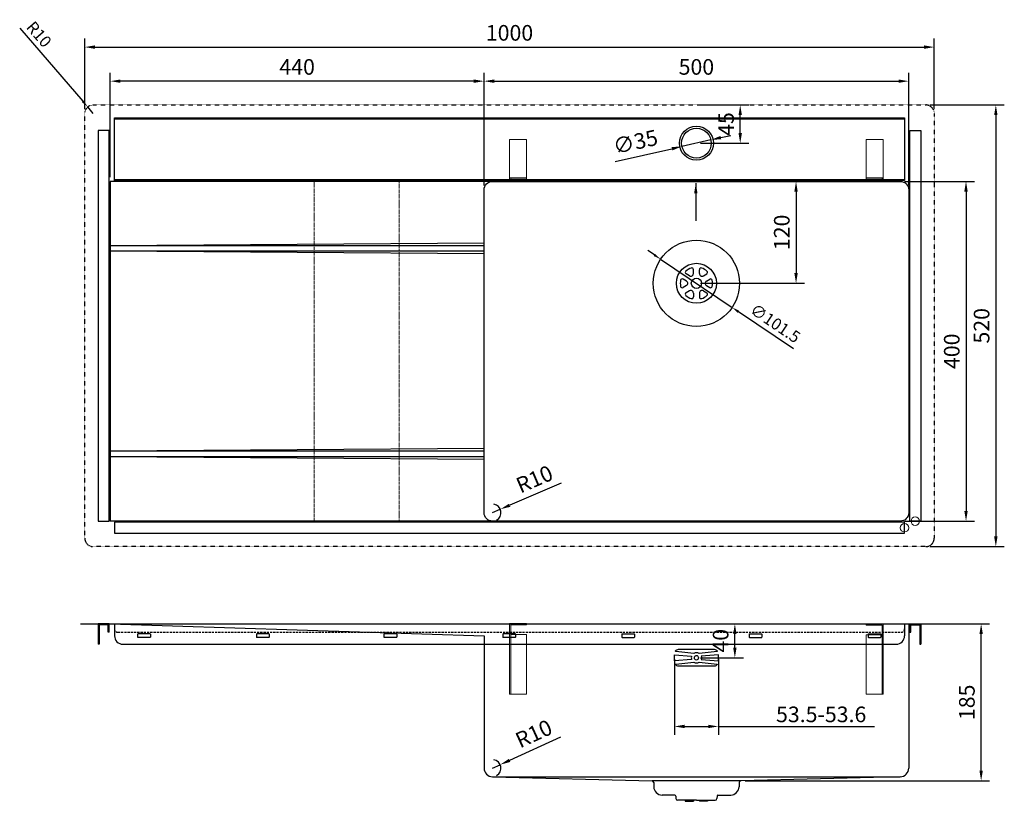
# Model space of a CAD drawing. Units: millimetres. Extents: x 2348 to 3507, y 1051 to 1971.
import ezdxf

# ---------------------------------------------------------------- set-up
doc = ezdxf.new("R2010")
doc.units = ezdxf.units.MM
for name, pattern in [('CENTER2', [28.575, 19.05, -3.175, 3.175, -3.175]), ('HIDDEN', [0.2, 0.1, -0.1]), ('HIDDENX2', [19.05, 12.7, -6.35])]:
    doc.linetypes.add(name, pattern=pattern)
for name, color, linetype, lineweight in [('图层3', 6, 'Continuous', 13), ('外框线3', 128, 'CENTER2', 15), ('外框线5', 2, 'Continuous', 9), ('标注', 1, 'Continuous', 9)]:
    doc.layers.add(name, color=color, linetype=linetype, lineweight=lineweight)
doc.layers.add('外框线1', color=3, linetype='Continuous')
doc.layers.add('外框线2', color=6, linetype='Continuous')
doc.styles.get("Standard").update_dxf_attribs({"font": 'arial.ttf'})
doc.dimstyles.new('1-6-L', dxfattribs={"dimscale": 6, "dimtxt": 2.3, "dimasz": 1.5, "dimexe": 1.25, "dimexo": 0.625, "dimtad": 1, "dimdsep": 46, "dimtxsty": 'Standard', "dimcen": 2.5, "dimadec": 0, "dimazin": 0, "dimtfac": 1, "dimtmove": 0, "dimatfit": 3, "dimfxl": 1, "dimarcsym": 0})
doc.dimstyles.new('1-8-L', dxfattribs={"dimscale": 8, "dimtxt": 2.3, "dimasz": 1.5, "dimexe": 1.25, "dimexo": 0.625, "dimtad": 1, "dimdsep": 46, "dimtxsty": 'Standard', "dimcen": 2.5, "dimadec": 0, "dimazin": 0, "dimtfac": 1, "dimtmove": 0, "dimatfit": 3, "dimfxl": 1, "dimarcsym": 0})

# ---------------------------------------------------------------- blocks, each defined once
blk = doc.blocks.new('*D22')
at = {"layer": 'Defpoints', "color": 0, "transparency": 16777216}
for p in [(3174.8, 1260.1), (3189.8, 1260.1), (3144.5, 1220.1)]:
    blk.add_point(p, dxfattribs=at)
at = {"layer": '标注', "color": 0, "lineweight": -2, "transparency": 16777216}
for p, q in [((3179.8, 1260.1), (3199.8, 1260.1)), ((3189.8, 1232.1), (3189.8, 1248.1)), ((3149.5, 1220.1), (3199.8, 1220.1))]:
    blk.add_line(p, q, dxfattribs=at)
at = {"layer": '标注', "color": 0, "transparency": 16777216}
for points in [[(3187.8, 1248.1), (3191.8, 1248.1), (3189.8, 1260.1)], [(3187.8, 1232.1), (3191.8, 1232.1), (3189.8, 1220.1)]]:
    blk.add_solid(points, dxfattribs=at)
at = {"layer": '标注', "color": 0, "transparency": 16777216, "insert": (3175.4, 1240.1), "char_height": 18.4, "attachment_point": 5, "rotation": 90}
blk.add_mtext('40', dxfattribs=at)
blk = doc.blocks.new('*D24')
at = {"layer": 'Defpoints', "color": 0, "transparency": 16777216}
for p in [(3394.5, 1260.1), (3479.7, 1260.1), (3196.8, 1075.1)]:
    blk.add_point(p, dxfattribs=at)
at = {"layer": '标注', "color": 0, "lineweight": -2, "transparency": 16777216}
for p, q in [((3399.5, 1260.1), (3489.7, 1260.1)), ((3479.7, 1087.1), (3479.7, 1248.1)), ((3201.8, 1075.1), (3489.7, 1075.1))]:
    blk.add_line(p, q, dxfattribs=at)
at = {"layer": '标注', "color": 0, "transparency": 16777216}
for points in [[(3477.7, 1248.1), (3481.7, 1248.1), (3479.7, 1260.1)], [(3477.7, 1087.1), (3481.7, 1087.1), (3479.7, 1075.1)]]:
    blk.add_solid(points, dxfattribs=at)
at = {"layer": '标注', "color": 0, "transparency": 16777216, "insert": (3465.3, 1167.6), "char_height": 18.4, "attachment_point": 5, "rotation": 90}
blk.add_mtext('185', dxfattribs=at)
blk = doc.blocks.new('*D25')
at = {"layer": 'Defpoints', "color": 0, "transparency": 16777216}
for p in [(2904.5, 1090.1), (2913.6, 1094.2)]:
    blk.add_point(p, dxfattribs=at)
at = {"layer": '标注', "color": 0, "lineweight": -2, "transparency": 16777216}
for p, q in [((2984.5, 1126.6), (2924.5, 1099.2)), ((2904.5, 1090.1), (2913.6, 1094.2))]:
    blk.add_line(p, q, dxfattribs=at)
blk.add_arc((2904.5, 1090.1), 10, 298.6479, 81.8322, dxfattribs=at)
at = {"layer": '标注', "color": 0, "transparency": 16777216}
blk.add_solid([(2923.7, 1101), (2925.4, 1097.4), (2913.6, 1094.2)], dxfattribs=at)
at = {"layer": '标注', "color": 0, "transparency": 16777216, "insert": (2954, 1128.5), "char_height": 18.4, "attachment_point": 5, "rotation": 24.5364}
blk.add_mtext('R10', dxfattribs=at)
blk = doc.blocks.new('*D26')
at = {"layer": 'Defpoints', "color": 0, "transparency": 16777216}
for p in [(3424.5, 1939), (2424.5, 1860.9), (3424.5, 1860.9)]:
    blk.add_point(p, dxfattribs=at)
at = {"layer": '标注', "color": 0, "lineweight": -2, "transparency": 16777216}
for p, q in [((2424.5, 1865.9), (2424.5, 1949)), ((3424.5, 1865.9), (3424.5, 1949)), ((2436.5, 1939), (3412.5, 1939))]:
    blk.add_line(p, q, dxfattribs=at)
at = {"layer": '标注', "color": 0, "transparency": 16777216}
for points in [[(2436.5, 1941), (2436.5, 1937), (2424.5, 1939)], [(3412.5, 1941), (3412.5, 1937), (3424.5, 1939)]]:
    blk.add_solid(points, dxfattribs=at)
at = {"layer": '标注', "color": 0, "transparency": 16777216, "insert": (2924.5, 1953.4), "char_height": 18.4, "attachment_point": 5}
blk.add_mtext('1000', dxfattribs=at)
blk = doc.blocks.new('*D27')
at = {"layer": 'Defpoints', "color": 0, "transparency": 16777216}
for p in [(3414.5, 1870.9), (3414.5, 1350.9), (3497, 1350.9)]:
    blk.add_point(p, dxfattribs=at)
at = {"layer": '标注', "color": 0, "lineweight": -2, "transparency": 16777216}
for p, q in [((3419.5, 1870.9), (3507, 1870.9)), ((3497, 1858.9), (3497, 1362.9)), ((3419.5, 1350.9), (3507, 1350.9))]:
    blk.add_line(p, q, dxfattribs=at)
at = {"layer": '标注', "color": 0, "transparency": 16777216}
for points in [[(3495, 1858.9), (3499, 1858.9), (3497, 1870.9)], [(3495, 1362.9), (3499, 1362.9), (3497, 1350.9)]]:
    blk.add_solid(points, dxfattribs=at)
at = {"layer": '标注', "color": 0, "transparency": 16777216, "insert": (3482.6, 1610.9), "char_height": 18.4, "attachment_point": 5, "rotation": 90}
blk.add_mtext('520', dxfattribs=at)
blk = doc.blocks.new('*D28')
at = {"layer": 'Defpoints', "color": 0, "transparency": 16777216}
for p in [(3384.5, 1780.9), (3384.5, 1380.9), (3461.9, 1380.9)]:
    blk.add_point(p, dxfattribs=at)
at = {"layer": '标注', "color": 0, "lineweight": -2, "transparency": 16777216}
for p, q in [((3389.5, 1780.9), (3471.9, 1780.9)), ((3461.9, 1768.9), (3461.9, 1392.9)), ((3389.5, 1380.9), (3471.9, 1380.9))]:
    blk.add_line(p, q, dxfattribs=at)
at = {"layer": '标注', "color": 0, "transparency": 16777216}
for points in [[(3459.9, 1768.9), (3463.9, 1768.9), (3461.9, 1780.9)], [(3459.9, 1392.9), (3463.9, 1392.9), (3461.9, 1380.9)]]:
    blk.add_solid(points, dxfattribs=at)
at = {"layer": '标注', "color": 0, "transparency": 16777216, "insert": (3447.5, 1580.9), "char_height": 18.4, "attachment_point": 5, "rotation": 90}
blk.add_mtext('400', dxfattribs=at)
blk = doc.blocks.new('*D29')
at = {"layer": 'Defpoints', "color": 0, "transparency": 16777216}
for p in [(3394.5, 1898.9), (2894.5, 1770.9), (3394.5, 1770.9)]:
    blk.add_point(p, dxfattribs=at)
at = {"layer": '标注', "color": 0, "lineweight": -2, "transparency": 16777216}
for p, q in [((2894.5, 1775.9), (2894.5, 1908.9)), ((3394.5, 1775.9), (3394.5, 1908.9)), ((2906.5, 1898.9), (3382.5, 1898.9))]:
    blk.add_line(p, q, dxfattribs=at)
at = {"layer": '标注', "color": 0, "transparency": 16777216}
for points in [[(2906.5, 1900.9), (2906.5, 1896.9), (2894.5, 1898.9)], [(3382.5, 1900.9), (3382.5, 1896.9), (3394.5, 1898.9)]]:
    blk.add_solid(points, dxfattribs=at)
at = {"layer": '标注', "color": 0, "transparency": 16777216, "insert": (3144.5, 1913.3), "char_height": 18.4, "attachment_point": 5}
blk.add_mtext('500', dxfattribs=at)
blk = doc.blocks.new('*D30')
at = {"layer": 'Defpoints', "color": 0, "transparency": 16777216}
for p in [(2454.5, 1898.9), (2454.5, 1780.9), (2894.5, 1770.9)]:
    blk.add_point(p, dxfattribs=at)
at = {"layer": '标注', "color": 0, "lineweight": -2, "transparency": 16777216}
for p, q in [((2454.5, 1785.9), (2454.5, 1908.9)), ((2894.5, 1775.9), (2894.5, 1908.9)), ((2882.5, 1898.9), (2466.5, 1898.9))]:
    blk.add_line(p, q, dxfattribs=at)
at = {"layer": '标注', "color": 0, "transparency": 16777216}
for points in [[(2466.5, 1900.9), (2466.5, 1896.9), (2454.5, 1898.9)], [(2882.5, 1900.9), (2882.5, 1896.9), (2894.5, 1898.9)]]:
    blk.add_solid(points, dxfattribs=at)
at = {"layer": '标注', "color": 0, "transparency": 16777216, "insert": (2674.5, 1913.3), "char_height": 18.4, "attachment_point": 5}
blk.add_mtext('440', dxfattribs=at)
blk = doc.blocks.new('*D31')
at = {"layer": 'Defpoints', "color": 0, "transparency": 16777216}
for p in [(3144.5, 1870.9), (3196.1, 1870.9), (3144.5, 1825.9)]:
    blk.add_point(p, dxfattribs=at)
at = {"layer": '标注', "color": 0, "lineweight": -2, "transparency": 16777216}
for p, q in [((3149.5, 1870.9), (3206.1, 1870.9)), ((3196.1, 1837.9), (3196.1, 1858.9)), ((3149.5, 1825.9), (3206.1, 1825.9))]:
    blk.add_line(p, q, dxfattribs=at)
at = {"layer": '标注', "color": 0, "transparency": 16777216}
for points in [[(3194.1, 1858.9), (3198.1, 1858.9), (3196.1, 1870.9)], [(3194.1, 1837.9), (3198.1, 1837.9), (3196.1, 1825.9)]]:
    blk.add_solid(points, dxfattribs=at)
at = {"layer": '标注', "color": 0, "transparency": 16777216, "insert": (3181.8, 1848.4), "char_height": 18.4, "attachment_point": 5, "rotation": 90}
blk.add_mtext('45', dxfattribs=at)
blk = doc.blocks.new('*D32')
at = {"layer": 'Defpoints', "color": 0, "transparency": 16777216}
for p in [(3127.4, 1822), (3161.6, 1829.8)]:
    blk.add_point(p, dxfattribs=at)
at = {"layer": '标注', "color": 0, "lineweight": -2, "transparency": 16777216}
for p, q in [((3173.3, 1832.4), (3185, 1835)), ((3161.6, 1829.8), (3127.4, 1822)), ((3048.9, 1804.3), (3115.7, 1819.4))]:
    blk.add_line(p, q, dxfattribs=at)
at = {"layer": '标注', "color": 0, "transparency": 16777216}
for points in [[(3172.8, 1834.4), (3173.7, 1830.5), (3161.6, 1829.8)], [(3115.3, 1821.3), (3116.2, 1817.4), (3127.4, 1822)]]:
    blk.add_solid(points, dxfattribs=at)
at = {"layer": '标注', "color": 0, "transparency": 16777216, "insert": (3073.2, 1825.1), "char_height": 18.4, "attachment_point": 5, "rotation": 12.7326}
blk.add_mtext('∅35', dxfattribs=at)
blk = doc.blocks.new('*D33')
at = {"layer": 'Defpoints', "color": 0, "transparency": 16777216}
for p in [(3144.5, 1780.9), (3144.5, 1660.9), (3261.8, 1660.9)]:
    blk.add_point(p, dxfattribs=at)
at = {"layer": '标注', "color": 0, "lineweight": -2, "transparency": 16777216}
for p, q in [((3149.5, 1780.9), (3271.8, 1780.9)), ((3261.8, 1768.9), (3261.8, 1672.9)), ((3149.5, 1660.9), (3271.8, 1660.9))]:
    blk.add_line(p, q, dxfattribs=at)
at = {"layer": '标注', "color": 0, "transparency": 16777216}
for points in [[(3259.8, 1768.9), (3263.8, 1768.9), (3261.8, 1780.9)], [(3259.8, 1672.9), (3263.8, 1672.9), (3261.8, 1660.9)]]:
    blk.add_solid(points, dxfattribs=at)
at = {"layer": '标注', "color": 0, "transparency": 16777216, "insert": (3247.4, 1720.9), "char_height": 18.4, "attachment_point": 5, "rotation": 90}
blk.add_mtext('120', dxfattribs=at)
blk = doc.blocks.new('*D34')
at = {"layer": 'Defpoints', "color": 0, "transparency": 16777216}
for p in [(2913.7, 1394.9), (2904.5, 1390.9)]:
    blk.add_point(p, dxfattribs=at)
at = {"layer": '标注', "color": 0, "lineweight": -2, "transparency": 16777216}
for p, q in [((2985.2, 1425.7), (2924.7, 1399.6)), ((2904.5, 1390.9), (2913.7, 1394.9))]:
    blk.add_line(p, q, dxfattribs=at)
blk.add_arc((2904.5, 1390.9), 10, 298.6479, 80.5979, dxfattribs=at)
at = {"layer": '标注', "color": 0, "transparency": 16777216}
blk.add_solid([(2923.9, 1401.4), (2925.5, 1397.8), (2913.7, 1394.9)], dxfattribs=at)
at = {"layer": '标注', "color": 0, "transparency": 16777216, "insert": (2954.8, 1428.2), "char_height": 18.4, "attachment_point": 5, "rotation": 23.3021}
blk.add_mtext('R10', dxfattribs=at)
blk = doc.blocks.new('A$C61936786')
at = {"layer": '外框线2', "ltscale": 0.2}
blk.add_lwpolyline([(0, 12), (460, 12), (460, -1), (0, -1)], close=True, dxfattribs=at)
blk = doc.blocks.new('A$C60FD1124')
at = {"layer": '外框线2', "ltscale": 0.2}
for p, q in [((0, 72.6), (930, 72.6)), ((0, 1.2), (930, 1.2))]:
    blk.add_line(p, q, dxfattribs=at)
blk.add_lwpolyline([(0, 73.8), (930, 73.8), (930, 0), (0, 0)], close=True, dxfattribs=at)
blk.add_circle((685, 43.8), 20, dxfattribs=at)
blk = doc.blocks.new('A$C0DCB3B93')
at = {"layer": '外框线2'}
for p, q in [((0, 24), (930, 24)), ((0, 24), (0, 18)), ((930, 24), (930, 18)), ((0, 18), (0, 10)), ((930, 18), (930, 10)), ((10, 0), (920, 0))]:
    blk.add_line(p, q, dxfattribs=at)
at = {"layer": '外框线2', "linetype": 'HIDDENX2', "ltscale": 0.2}
blk.add_line((4, 14), (926, 14), dxfattribs=at)
at = {"layer": '外框线2', "ltscale": 0.2}
for p, q in [((27.2, 11.7), (27.2, 8.3)), ((41.9, 12), (27.5, 12)), ((42.2, 11.7), (42.2, 8.3)), ((167.2, 11.7), (167.2, 8.3)), ((181.9, 12), (167.5, 12)), ((182.2, 11.7), (182.2, 8.3)), ((317.2, 11.7), (317.2, 8.3)), ((331.9, 12), (317.5, 12)), ((332.2, 11.7), (332.2, 8.3)), ((457.2, 11.7), (457.2, 8.3)), ((471.9, 12), (457.5, 12)), ((472.2, 11.7), (472.2, 8.3)), ((597.2, 11.7), (597.2, 8.3)), ((597.5, 12), (611.9, 12)), ((612.2, 11.7), (612.2, 8.3)), ((747.2, 11.7), (747.2, 8.3)), ((747.5, 12), (761.9, 12)), ((762.2, 11.7), (762.2, 8.3)), ((887.2, 11.7), (887.2, 8.3)), ((887.5, 12), (901.9, 12)), ((902.2, 11.7), (902.2, 8.3)), ((41.9, 8), (27.5, 8)), ((181.9, 8), (167.5, 8)), ((331.9, 8), (317.5, 8)), ((471.9, 8), (457.5, 8)), ((597.5, 8), (611.9, 8)), ((747.5, 8), (761.9, 8)), ((887.5, 8), (901.9, 8))]:
    blk.add_line(p, q, dxfattribs=at)
at = {"layer": '外框线2', "linetype": 'HIDDENX2', "ltscale": 0.2}
for centre, start, end in [((4, 18), 180, 270), ((926, 18), 270, 0)]:
    blk.add_arc(centre, 4, start, end, dxfattribs=at)
at = {"layer": '外框线2', "ltscale": 0.2}
for centre, start, end in [((27.5, 11.7), 90, 180), ((41.9, 11.7), 0, 90), ((167.5, 11.7), 90, 180), ((181.9, 11.7), 0, 90), ((317.5, 11.7), 90, 180), ((331.9, 11.7), 0, 90), ((457.5, 11.7), 90, 180), ((471.9, 11.7), 0, 90), ((597.5, 11.7), 90, 180), ((611.9, 11.7), 0, 90), ((747.5, 11.7), 90, 180), ((761.9, 11.7), 0, 90), ((887.5, 11.7), 90, 180), ((901.9, 11.7), 0, 90), ((27.5, 8.3), 180, 270), ((41.9, 8.3), 270, 0), ((167.5, 8.3), 180, 270), ((181.9, 8.3), 270, 0), ((317.5, 8.3), 180, 270), ((331.9, 8.3), 270, 0), ((457.5, 8.3), 180, 270), ((471.9, 8.3), 270, 0), ((597.5, 8.3), 180, 270), ((611.9, 8.3), 270, 0), ((747.5, 8.3), 180, 270), ((761.9, 8.3), 270, 0), ((887.5, 8.3), 180, 270), ((901.9, 8.3), 270, 0)]:
    blk.add_arc(centre, 0.3, start, end, dxfattribs=at)
at = {"layer": '外框线2'}
for centre, start, end in [((10, 10), 180, 270), ((920, 10), 270, 0)]:
    blk.add_arc(centre, 10, start, end, dxfattribs=at)
blk = doc.blocks.new('A$C538D63E5')
at = {"layer": '外框线2', "ltscale": 0.2}
for p, q in [((0, 14), (0, 24)), ((0, 24), (13, 24)), ((13, 24), (13, 0)), ((0, 14), (1.2, 14)), ((1.2, 14), (1.2, 22.8)), ((1.2, 22.8), (11.8, 22.8)), ((11.8, 22.8), (11.8, 0)), ((11.8, 0), (13, 0))]:
    blk.add_line(p, q, dxfattribs=at)
blk = doc.blocks.new('A$C67E91360')
at = {"layer": '标注'}
for p, q in [((0, 3), (0, 0)), ((0, 1.5), (18.5, 1.5)), ((0, 0), (20, 0)), ((18.5, 1.5), (18.5, 3)), ((20, 0), (20, 3))]:
    blk.add_line(p, q, dxfattribs=at)
blk.add_lwpolyline([(0, 48), (20, 48), (20, 3), (0, 3)], close=True, dxfattribs=at)
blk = doc.blocks.new('A$C60E228D6')
at = {"layer": '外框线5'}
for p, q in [((0, 83), (20, 83)), ((0, 83), (0, 81.5)), ((0, 81.5), (18.5, 81.5)), ((18.5, 81.5), (18.5, 0)), ((20, 83), (20, 0)), ((0, 0), (0, 70)), ((0, 70), (18.5, 70)), ((0, 0), (20, 0))]:
    blk.add_line(p, q, dxfattribs=at)
blk = doc.blocks.new('*D23')
at = {"layer": 'Defpoints', "color": 0, "transparency": 16777216}
for p in [(3118.6, 1223.6), (3170.5, 1223.6), (3170.5, 1139.2)]:
    blk.add_point(p, dxfattribs=at)
at = {"layer": '标注', "color": 0, "lineweight": -2, "transparency": 16777216}
for p, q in [((3118.6, 1218.6), (3118.6, 1129.2)), ((3170.5, 1218.6), (3170.5, 1129.2)), ((3130.6, 1139.2), (3158.5, 1139.2)), ((3170.5, 1139.2), (3354.2, 1139.2))]:
    blk.add_line(p, q, dxfattribs=at)
at = {"layer": '标注', "color": 0, "transparency": 16777216}
for points in [[(3130.6, 1141.2), (3130.6, 1137.2), (3118.6, 1139.2)], [(3158.5, 1141.2), (3158.5, 1137.2), (3170.5, 1139.2)]]:
    blk.add_solid(points, dxfattribs=at)
at = {"layer": '标注', "color": 0, "transparency": 16777216, "insert": (3291.4, 1153.4), "char_height": 18.4, "attachment_point": 5}
blk.add_mtext('{\\fSimSun|b0|i0|c134|p2;53.5-53.6}', dxfattribs=at)
blk = doc.blocks.new('*D35')
at = {"layer": 'Defpoints', "color": 0, "transparency": 16777216}
for p in [(3102.4, 1689.3), (3186.6, 1632.5)]:
    blk.add_point(p, dxfattribs=at)
at = {"layer": '标注', "color": 0, "lineweight": -2, "transparency": 16777216}
for p, q in [((3095, 1694.3), (3087.5, 1699.4)), ((3102.4, 1689.3), (3186.6, 1632.5)), ((3258.8, 1583.7), (3194, 1627.5))]:
    blk.add_line(p, q, dxfattribs=at)
at = {"layer": '标注', "color": 0, "transparency": 16777216}
for points in [[(3095.8, 1695.6), (3094.2, 1693.1), (3102.4, 1689.3)], [(3194.9, 1628.7), (3193.2, 1626.2), (3186.6, 1632.5)]]:
    blk.add_solid(points, dxfattribs=at)
at = {"layer": '标注', "color": 0, "transparency": 16777216, "insert": (3236.4, 1612.4), "char_height": 13.8, "attachment_point": 5, "rotation": 325.982}
blk.add_mtext('∅101.5', dxfattribs=at)
blk = doc.blocks.new('*D36')
at = {"layer": 'Defpoints', "color": 0, "transparency": 16777216}
for p in [(2428, 1868.5), (2434.5, 1860.9)]:
    blk.add_point(p, dxfattribs=at)
at = {"layer": '图层3', "color": 0, "lineweight": -2, "transparency": 16777216}
for p, q in [((2347.9, 1961.2), (2422.1, 1875.3)), ((2434.5, 1860.9), (2428, 1868.5))]:
    blk.add_line(p, q, dxfattribs=at)
at = {"layer": '图层3', "color": 0, "transparency": 16777216}
blk.add_solid([(2423.2, 1876.3), (2421, 1874.3), (2428, 1868.5)], dxfattribs=at)
at = {"layer": '图层3', "color": 0, "transparency": 16777216, "insert": (2369.3, 1952.9), "char_height": 13.8, "attachment_point": 5, "rotation": 310.8238}
blk.add_mtext('R10', dxfattribs=at)

msp = doc.modelspace()

# ---------------------------------------------------------------- linework, layer by layer
at = {"layer": '外框线1'}
for p, q in [((2904.514, 1780.9), (2454.514, 1780.9)), ((2454.514, 1780.9), (2454.514, 1380.9)), ((2894.514, 1708.281), (2454.514, 1705.207)), ((2894.514, 1705.207), (2454.514, 1705.207)), ((2894.514, 1698.594), (2454.514, 1698.594)), ((2894.514, 1695.52), (2454.514, 1698.594)), ((3136.28, 1669.753), (3132.373, 1672.009)), ((3140.964, 1672.458), (3140.964, 1676.969)), ((3148.064, 1672.458), (3148.064, 1676.969)), ((3152.748, 1669.753), (3156.655, 1672.009)), ((3132.73, 1663.605), (3128.823, 1665.86)), ((3132.73, 1658.196), (3128.823, 1655.941)), ((3156.298, 1663.605), (3160.205, 1665.86)), ((3156.298, 1658.196), (3160.205, 1655.941)), ((3136.28, 1652.048), (3132.373, 1649.792)), ((3140.964, 1649.343), (3140.964, 1644.832)), ((3148.064, 1649.343), (3148.064, 1644.832)), ((3152.748, 1652.048), (3156.655, 1649.792)), ((2894.514, 1466.281), (2454.514, 1463.207)), ((2894.514, 1463.207), (2454.514, 1463.207)), ((2894.514, 1456.594), (2454.514, 1456.594)), ((2894.514, 1453.52), (2454.514, 1456.594)), ((2904.514, 1380.9), (2454.514, 1380.9)), ((2419.514, 1260.061), (3429.514, 1260.061)), ((2454.514, 1260.061), (2894.514, 1245.981)), ((3394.514, 1260.061), (3394.514, 1090.061)), ((2894.514, 1245.981), (2894.514, 1090.061)), ((2904.514, 1080.061), (3384.514, 1080.061)), ((2904.514, 1080.061), (3092.249, 1075.061)), ((3384.514, 1080.061), (3196.779, 1075.061)), ((3196.779, 1075.061), (3092.249, 1075.061)), ((3094.248, 1073.096), (3094.333, 1068.267)), ((3194.78, 1073.096), (3194.695, 1068.267)), ((3119.281, 1058.179), (3104.156, 1058.443)), ((3120.264, 1057.179), (3120.315, 1054.227)), ((3168.764, 1057.179), (3168.712, 1054.227)), ((3169.746, 1058.179), (3184.871, 1058.443)), ((3144.514, 1052.261), (3122.315, 1052.261)), ((3131.382, 1052.261), (3131.382, 1051.061)), ((3131.382, 1051.061), (3140.964, 1051.061)), ((3140.964, 1052.261), (3140.964, 1051.061)), ((3144.514, 1052.261), (3166.713, 1052.261)), ((3148.064, 1052.261), (3148.064, 1051.061)), ((3157.646, 1051.061), (3148.064, 1051.061)), ((3157.646, 1052.261), (3157.646, 1051.061))]:
    msp.add_line(p, q, dxfattribs=at)
for points in [[(2904.514, 1780.9), (3384.514, 1780.9, -0.41421356), (3394.514, 1770.9), (3394.514, 1390.9, -0.41421356), (3384.514, 1380.9), (2904.514, 1380.9, -0.41421356), (2894.514, 1390.9), (2894.514, 1770.9, -0.41421356)], [(3147.574, 1225.222, 0.27420669), (3141.454, 1225.222), (3120.169, 1227.599, -0.62996258), (3119.991, 1228.11, -0.18729303), (3123.514, 1230.061), (3165.514, 1230.061, -0.18729303), (3169.037, 1228.11, -0.62996258), (3168.859, 1227.599)], [(3138.834, 1218.128), (3118.564, 1216.554), (3118.564, 1223.569), (3138.834, 1221.995, 0.16557806)], [(3150.194, 1218.128), (3170.464, 1216.554), (3170.464, 1223.569), (3150.194, 1221.995, -0.16557806)], [(3141.454, 1214.901, 0.27420669), (3147.574, 1214.901), (3168.859, 1212.524, -0.62996258), (3169.037, 1212.013, -0.18729303), (3165.514, 1210.061), (3123.514, 1210.061, -0.18729303), (3119.991, 1212.013, -0.62996258), (3120.169, 1212.524)]]:
    msp.add_lwpolyline(points, format="xyb", close=True, dxfattribs=at)
for centre, radius in [((3144.514, 1825.9), 17.5), ((3144.514, 1660.9), 50.75), ((3144.514, 1660.9), 23.55), ((3144.514, 1660.9), 6.025)]:
    msp.add_circle(centre, radius, dxfattribs=at)
for centre, radius, start, end in [((3133.373, 1673.741), 2, 130.945306, 240), ((3144.514, 1660.9), 19, 109.054694, 130.945306), ((3137.945, 1672.637), 3.33, 240, 299.234593), ((3138.964, 1676.969), 2, 0, 109.054694), ((3137.634, 1672.458), 3.33, 300.765407, 0), ((3150.064, 1676.969), 2, 70.945306, 180), ((3151.394, 1672.458), 3.33, 180, 239.234593), ((3151.083, 1672.637), 3.33, 240.765407, 300), ((3144.514, 1660.9), 19, 49.054694, 70.945306), ((3155.655, 1673.741), 2, 300, 49.054694), ((3144.514, 1660.9), 19, 169.054694, 190.945306), ((3127.823, 1664.128), 2, 60, 169.054694), ((3131.065, 1660.721), 3.33, 0.765407, 60), ((3131.065, 1661.08), 3.33, 300, 359.234593), ((3157.963, 1660.721), 3.33, 120, 179.234593), ((3157.963, 1661.08), 3.33, 180.765407, 240), ((3161.205, 1664.128), 2, 10.945306, 120), ((3144.514, 1660.9), 19, 349.054694, 10.945306), ((3127.823, 1657.673), 2, 190.945306, 300), ((3133.373, 1648.06), 2, 120, 229.054694), ((3144.514, 1660.9), 19, 229.054694, 250.945306), ((3137.945, 1649.164), 3.33, 60.765407, 120), ((3137.634, 1649.343), 3.33, 0, 59.234593), ((3151.394, 1649.343), 3.33, 120.765407, 180), ((3151.083, 1649.164), 3.33, 60, 119.234593), ((3144.514, 1660.9), 19, 289.054694, 310.945306), ((3155.655, 1648.06), 2, 310.945306, 60), ((3161.205, 1657.673), 2, 240, 349.054694), ((3138.964, 1644.832), 2, 250.945306, 0), ((3150.064, 1644.832), 2, 180, 289.054694), ((2904.514, 1090.061), 10, 180, 270), ((3384.514, 1090.061), 10, 270, 0), ((3092.249, 1073.061), 2, 1, 90), ((3104.331, 1068.441), 10, 181, 269), ((3184.697, 1068.441), 10, 271, 359), ((3196.779, 1073.061), 2, 90, 179), ((3119.264, 1057.179), 1, 360, 89), ((3169.764, 1057.179), 1, 91, 180), ((3122.315, 1054.261), 2, 181, 270), ((3166.713, 1054.261), 2, 270, 359)]:
    msp.add_arc(centre, radius, start, end, dxfattribs=at)
msp.add_ellipse((3144.514, 1220.061), major_axis=(0, 2.8), ratio=0.82166967, dxfattribs=at)
at = {"layer": '外框线2', "linetype": 'HIDDEN', "ltscale": 0.2}
msp.add_lwpolyline([(2434.514, 1870.9), (3414.514, 1870.9, -0.41421356), (3424.514, 1860.9), (3424.514, 1360.9, -0.41421356), (3414.514, 1350.9), (2434.514, 1350.9, -0.41421356), (2424.514, 1360.9), (2424.514, 1860.9, -0.41421356)], format="xyb", close=True, dxfattribs=at)
at = {"layer": '外框线2', "ltscale": 0.2}
msp.add_lwpolyline([(3389.514, 1379.7), (2459.514, 1379.7), (2459.514, 1366.7), (3389.514, 1366.7)], close=True, dxfattribs=at)
at = {"layer": '外框线3', "ltscale": 0.2}
msp.add_lwpolyline([(2694.514, 1782.1), (2794.514, 1782.1), (2794.514, 1380.1), (2694.514, 1380.1)], close=True, dxfattribs=at)
at = {"layer": '标注'}
for centre in [(3402.214, 1380.9), (3389.514, 1373.2)]:
    msp.add_circle(centre, 5, dxfattribs=at)

# ---------------------------------------------------------------- block references
at = {"layer": '外框线2', "ltscale": 0.2, "xscale": -1}
msp.add_blockref('A$C60E228D6', (2944.514, 1177.389), dxfattribs=at)
at = {"layer": '外框线2', "ltscale": 0.2}
msp.add_blockref('A$C60E228D6', (3344.514, 1177.061), dxfattribs=at)
at = {"layer": '标注'}
for name, p in [('A$C60FD1124', (2459.514, 1782.1)), ('A$C67E91360', (3344.514, 1782.1)), ('A$C0DCB3B93', (2459.514, 1236.061)), ('A$C538D63E5', (3395.714, 1236.061))]:
    msp.add_blockref(name, p, dxfattribs=at)
at = {"layer": '标注', "xscale": -1, "rotation": 90}
msp.add_blockref('A$C61936786', (2452.314, 1840.9), dxfattribs=at)
at = {"layer": '标注', "rotation": 270}
msp.add_blockref('A$C61936786', (3396.714, 1840.9), dxfattribs=at)
at = {"layer": '标注', "xscale": -1}
for name, p in [('A$C67E91360', (2944.514, 1782.1)), ('A$C538D63E5', (2453.314, 1236.061))]:
    msp.add_blockref(name, p, dxfattribs=at)

# ---------------------------------------------------------------- dimensions: what is measured, and where the dimension line sits
at = {"layer": '图层3'}
dim = msp.add_radius_dim(center=(2434.514, 1860.9), mpoint=(2427.977, 1868.468), dimstyle='1-6-L', override={"dimfxl": 0.18, "dimarcsym": 1}, dxfattribs=at)
dim.commit()
dim.dimension.update_dxf_attribs({"geometry": '*D36', "text_midpoint": (2361.11, 1945.868), "dimtype": 164})
at = {"layer": '标注'}
for base, p1, p2, picture, middle in [((3424.514, 1938.962), (2424.514, 1860.9), (3424.514, 1860.9), '*D26', (2924.514, 1953.357)), ((2454.514, 1898.949), (2894.514, 1770.9), (2454.514, 1780.9), '*D30', (2674.514, 1913.343)), ((3394.514, 1898.949), (2894.514, 1770.9), (3394.514, 1770.9), '*D29', (3144.514, 1913.343))]:
    dim = msp.add_linear_dim(base=base, p1=p1, p2=p2, dimstyle='1-8-L', dxfattribs=at)
    dim.commit()
    dim.dimension.update_dxf_attribs({"geometry": picture, "text_midpoint": middle})
for base, p1, p2, picture, middle in [((3196.123, 1870.9), (3144.514, 1825.9), (3144.514, 1870.9), '*D31', (3181.767, 1848.4)), ((3496.98, 1350.9), (3414.514, 1870.9), (3414.514, 1350.9), '*D27', (3482.585, 1610.9)), ((3261.802, 1660.9), (3144.514, 1780.9), (3144.514, 1660.9), '*D33', (3247.407, 1720.9)), ((3461.865, 1380.9), (3384.514, 1780.9), (3384.514, 1380.9), '*D28', (3447.47, 1580.9)), ((3479.67, 1260.061), (3196.779, 1075.061), (3394.514, 1260.061), '*D24', (3465.275, 1167.561))]:
    dim = msp.add_linear_dim(base=base, p1=p1, p2=p2, angle=90, dimstyle='1-8-L', dxfattribs=at)
    dim.commit()
    dim.dimension.update_dxf_attribs({"geometry": picture, "text_midpoint": middle})
for p1, p2, dimstyle, picture, middle in [((3161.584, 1829.757), (3127.444, 1822.043), '1-8-L', '*D32', (3073.186, 1825.068)), ((3102.449, 1689.293), (3186.579, 1632.508), '1-6-L', '*D35', (3236.427, 1612.353))]:
    dim = msp.add_diameter_dim_2p(p1=p1, p2=p2, dimstyle=dimstyle, dxfattribs=at)
    dim.commit()
    dim.dimension.update_dxf_attribs({"geometry": picture, "text_midpoint": middle})
for center, mpoint, picture, middle in [((2904.514, 1390.9), (2913.698, 1394.856), '*D34', (2954.8, 1428.232)), ((2904.514, 1090.061), (2913.611, 1094.214), '*D25', (2953.984, 1128.468))]:
    dim = msp.add_radius_dim(center=center, mpoint=mpoint, dimstyle='1-8-L', dxfattribs=at)
    dim.commit()
    dim.dimension.update_dxf_attribs({"geometry": picture, "text_midpoint": middle})
dim = msp.add_linear_dim(base=(3189.801, 1260.061), p1=(3144.514, 1220.061), p2=(3174.764, 1260.061), angle=90, dimstyle='1-8-L', dxfattribs=at)
dim.commit()
dim.dimension.update_dxf_attribs({"geometry": '*D22', "text_midpoint": (3189.801, 1240.061), "dimtype": 160})
dim = msp.add_linear_dim(base=(3170.464, 1139.171), p1=(3118.564, 1223.569), p2=(3170.464, 1223.569), text='{\\fSimSun|b0|i0|c134|p2;53.5-53.6}', dimstyle='1-8-L', dxfattribs=at)
dim.commit()
dim.dimension.update_dxf_attribs({"geometry": '*D23', "text_midpoint": (3291.388, 1139.171), "dimtype": 160})

# ---------------------------------------------------------------- leaders
at = {"layer": '外框线1'}
msp.add_leader([(3143.802, 1778.836), (3143.802, 1734.533)], dimstyle='1-8-L', override={"dimgap": 0.625, "dimtad": 0}, dxfattribs=at)

doc.saveas('drawing.dxf')
